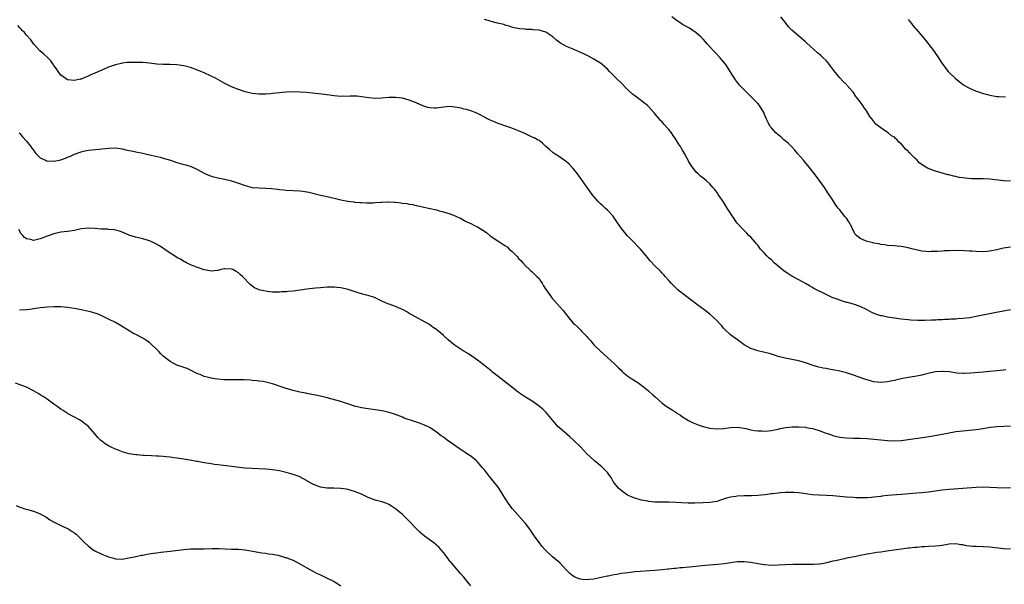
# Model space of a CAD drawing. Units: inches. Extents: x 2553000 to 2556000, y 1557000 to 1560000.
# Drawn here: x 2553309 to 2553597, y 1557629 to 1557794 of the extents above; entities that cross this region are included whole.
import ezdxf

# ---------------------------------------------------------------- set-up
doc = ezdxf.new("R2010")
doc.units = ezdxf.units.IN
doc.header["$MEASUREMENT"] = 0
doc.layers.add('LD25531557_10ft', color=93, linetype='Continuous')

msp = doc.modelspace()

# ---------------------------------------------------------------- linework, layer by layer
at = {"layer": 'LD25531557_10ft'}
for points, elevation in [([(2553599, 1557709.16), (2553597, 1557708.84), (2553594.33, 1557708.33), (2553591.84, 1557707.84), (2553589, 1557707.23), (2553587.13, 1557706.87), (2553585, 1557706.62), (2553583.46, 1557706.54), (2553583, 1557706.5), (2553581.56, 1557706.44), (2553581, 1557706.37), (2553579.66, 1557706.34), (2553579, 1557706.27), (2553577.74, 1557706.26), (2553577, 1557706.2), (2553575.83, 1557706.17), (2553573.91, 1557706.09), (2553571.91, 1557706.09), (2553569.8, 1557706.2), (2553569, 1557706.25), (2553567, 1557706.46), (2553565, 1557706.74), (2553563, 1557707.07), (2553561.4, 1557707.4), (2553561, 1557707.49), (2553559.82, 1557707.82), (2553558.39, 1557708.39), (2553557, 1557709.16), (2553555, 1557710.16), (2553553, 1557710.83), (2553551.31, 1557711.31), (2553551, 1557711.38), (2553549.79, 1557711.79), (2553549, 1557712.01), (2553548.3, 1557712.3), (2553546.84, 1557712.85), (2553545, 1557713.67), (2553543.65, 1557714.35), (2553543, 1557714.66), (2553541.48, 1557715.48), (2553541, 1557715.76), (2553540.2, 1557716.2), (2553539, 1557716.91), (2553537, 1557718), (2553535, 1557719.06), (2553533.8, 1557719.8), (2553533, 1557720.35), (2553532.63, 1557720.63), (2553532.21, 1557721), (2553531, 1557722.01), (2553529.87, 1557723), (2553529, 1557723.83), (2553528.37, 1557724.37), (2553527.71, 1557725), (2553527, 1557725.8), (2553526.41, 1557726.41), (2553525.87, 1557727), (2553525, 1557728.11), (2553524.59, 1557728.59), (2553524.22, 1557729), (2553523, 1557730.44), (2553522.44, 1557731), (2553521.74, 1557731.74), (2553521, 1557732.4), (2553520.71, 1557732.71), (2553520.41, 1557733), (2553519, 1557734.57), (2553518.68, 1557735), (2553518.02, 1557736.02), (2553517.33, 1557737), (2553517, 1557737.51), (2553516.11, 1557739), (2553514.88, 1557740.88), (2553513.39, 1557743), (2553513, 1557743.61), (2553512.43, 1557744.43), (2553511.91, 1557745), (2553511, 1557746.12), (2553510.02, 1557747), (2553509.42, 1557747.42), (2553509, 1557747.79), (2553508.29, 1557748.29), (2553507.58, 1557749), (2553507, 1557749.51), (2553505.9, 1557751), (2553505.5, 1557751.5), (2553504.76, 1557752.76), (2553504.66, 1557753), (2553504.27, 1557753.73), (2553503.56, 1557755), (2553503, 1557755.96), (2553502.6, 1557756.6), (2553502.39, 1557757), (2553501.84, 1557757.84), (2553501.14, 1557759), (2553500.23, 1557760.23), (2553499.73, 1557761), (2553499, 1557762), (2553497.57, 1557763.57), (2553497, 1557764.22), (2553496.59, 1557764.59), (2553496.22, 1557765), (2553495, 1557766.46), (2553494.75, 1557766.75), (2553494.55, 1557767), (2553493.83, 1557767.83), (2553493, 1557768.76), (2553492.75, 1557769), (2553490.18, 1557771), (2553489, 1557771.85), (2553488.36, 1557772.36), (2553487, 1557773.64), (2553486.31, 1557774.31), (2553485.33, 1557775.33), (2553483.57, 1557777), (2553481.58, 1557779), (2553481, 1557779.63), (2553480.29, 1557780.29), (2553479.45, 1557781), (2553479, 1557781.36), (2553477, 1557782.59), (2553475.45, 1557783.45), (2553474.14, 1557784.14), (2553472.77, 1557784.77), (2553471, 1557785.46), (2553469, 1557786.28), (2553467.27, 1557787.27), (2553467, 1557787.43), (2553466.12, 1557788.12), (2553465.17, 1557789), (2553465, 1557789.13), (2553463, 1557790.46), (2553461.36, 1557791), (2553461, 1557791.09), (2553459.2, 1557791.2), (2553459, 1557791.24), (2553457.27, 1557791.27), (2553457, 1557791.31), (2553455.42, 1557791.42), (2553453.76, 1557791.76), (2553453, 1557791.97), (2553452.24, 1557792.24), (2553451, 1557792.57), (2553450.69, 1557792.69), (2553448.88, 1557793.12), (2553447, 1557793.6), (2553446.14, 1557793.86), (2553445, 1557794.18)], 6850), ([(2553599, 1557727.53), (2553597, 1557727.23), (2553595, 1557726.75), (2553593, 1557726.36), (2553591, 1557726.22), (2553589, 1557726.26), (2553587.64, 1557726.36), (2553587, 1557726.38), (2553585.51, 1557726.49), (2553583.44, 1557726.56), (2553581, 1557726.51), (2553579.56, 1557726.44), (2553579, 1557726.38), (2553577.68, 1557726.32), (2553577, 1557726.24), (2553575.75, 1557726.25), (2553575, 1557726.2), (2553574.24, 1557726.24), (2553573, 1557726.39), (2553571, 1557726.86), (2553570.49, 1557727), (2553569, 1557727.37), (2553567.62, 1557727.62), (2553567, 1557727.76), (2553565.85, 1557727.85), (2553565, 1557727.94), (2553563, 1557728.07), (2553562.19, 1557728.19), (2553561, 1557728.33), (2553560.48, 1557728.48), (2553559, 1557728.73), (2553558.8, 1557728.8), (2553557, 1557729.21), (2553556.59, 1557729.41), (2553555, 1557730.06), (2553553.94, 1557731), (2553553.45, 1557731.45), (2553553, 1557732.44), (2553552.79, 1557732.79), (2553552.76, 1557733), (2553552.55, 1557733.45), (2553551.71, 1557735), (2553551, 1557736.01), (2553550.51, 1557736.51), (2553550.16, 1557737), (2553549, 1557738.46), (2553548.52, 1557739), (2553547.86, 1557739.86), (2553547, 1557741.32), (2553545.5, 1557743.5), (2553544.51, 1557745), (2553543, 1557747.14), (2553541.62, 1557749), (2553540.08, 1557751), (2553538.67, 1557752.67), (2553538.4, 1557753), (2553536.67, 1557755), (2553535.91, 1557755.91), (2553534.86, 1557757), (2553533.96, 1557757.96), (2553532.67, 1557759), (2553531.81, 1557759.81), (2553531, 1557760.42), (2553530.71, 1557760.71), (2553530.32, 1557761), (2553529, 1557762.45), (2553528.56, 1557763), (2553528.03, 1557764.03), (2553527.59, 1557765), (2553527, 1557766.37), (2553526.75, 1557767), (2553525.52, 1557769), (2553525, 1557769.6), (2553523.72, 1557771), (2553523, 1557771.69), (2553522.3, 1557772.3), (2553521, 1557773.62), (2553519.7, 1557775), (2553519.37, 1557775.37), (2553518.51, 1557776.51), (2553516.96, 1557779), (2553515.65, 1557781), (2553515, 1557781.82), (2553514, 1557783), (2553512.51, 1557784.51), (2553512.11, 1557785), (2553510.31, 1557787), (2553509.68, 1557787.68), (2553509, 1557788.45), (2553508.71, 1557788.71), (2553508.42, 1557789), (2553507, 1557790.27), (2553505.97, 1557791), (2553505, 1557791.64), (2553503, 1557792.76), (2553502.61, 1557793), (2553501, 1557794.11), (2553499.9, 1557795)], 6840), ([(2553599, 1557746.85), (2553597, 1557746.95), (2553593, 1557747.44), (2553591, 1557747.54), (2553587.58, 1557747.58), (2553585.7, 1557747.7), (2553585, 1557747.82), (2553583.96, 1557747.96), (2553583, 1557748.19), (2553582.31, 1557748.31), (2553581, 1557748.69), (2553580.73, 1557748.73), (2553579, 1557749.21), (2553578.67, 1557749.33), (2553577, 1557749.78), (2553575.68, 1557750.32), (2553575, 1557750.56), (2553574.7, 1557750.7), (2553574.21, 1557751), (2553573.42, 1557751.42), (2553573, 1557751.78), (2553572.28, 1557752.28), (2553571.65, 1557753), (2553571, 1557753.58), (2553569.64, 1557755), (2553569.27, 1557755.27), (2553569, 1557755.63), (2553568.23, 1557756.23), (2553567.72, 1557757), (2553567, 1557757.79), (2553566.3, 1557758.3), (2553565.78, 1557759), (2553565.32, 1557759.32), (2553565, 1557759.7), (2553564.14, 1557760.14), (2553563.22, 1557761), (2553562.45, 1557761.55), (2553561, 1557762.46), (2553560.35, 1557763), (2553559.57, 1557763.57), (2553559, 1557764.37), (2553558.7, 1557764.7), (2553558.5, 1557765), (2553557.81, 1557765.81), (2553557.15, 1557767), (2553557.08, 1557767.08), (2553557, 1557767.22), (2553556.22, 1557768.22), (2553555.79, 1557769), (2553555, 1557770.06), (2553554.33, 1557771), (2553553.68, 1557771.68), (2553553, 1557772.79), (2553552.85, 1557773), (2553551.13, 1557775), (2553551, 1557775.13), (2553550.01, 1557776.01), (2553549, 1557777.15), (2553547.24, 1557779.24), (2553547, 1557779.61), (2553546.39, 1557780.39), (2553545.99, 1557781), (2553545, 1557782.21), (2553544.21, 1557783), (2553543.54, 1557783.54), (2553543, 1557784.05), (2553542.46, 1557784.46), (2553539.32, 1557787.32), (2553539, 1557787.64), (2553535.02, 1557791.02), (2553534.05, 1557792.05), (2553533.37, 1557793), (2553531.73, 1557795)], 6830), ([(2553569, 1557794.15), (2553570.01, 1557793), (2553570.46, 1557792.46), (2553571, 1557791.79), (2553571.37, 1557791.37), (2553573, 1557789.39), (2553574.11, 1557788.11), (2553576.71, 1557784.71), (2553577, 1557784.25), (2553577.53, 1557783.53), (2553579, 1557781.27), (2553579.19, 1557781), (2553580.74, 1557779), (2553581, 1557778.71), (2553582.76, 1557777), (2553584, 1557776), (2553585.15, 1557775.15), (2553585.38, 1557775), (2553587, 1557774.12), (2553589, 1557773.23), (2553589.59, 1557773), (2553591, 1557772.54), (2553592.22, 1557772.22), (2553593, 1557772.01), (2553595, 1557771.69), (2553595.63, 1557771.63), (2553597.54, 1557771.54)], 6820), ([(2553597.61, 1557691.61), (2553597, 1557691.52), (2553591, 1557690.98), (2553587.3, 1557690.7), (2553585.39, 1557690.61), (2553585, 1557690.61), (2553583.3, 1557690.7), (2553581.02, 1557691.02), (2553579.2, 1557691.2), (2553579, 1557691.2), (2553577, 1557691.08), (2553576.56, 1557691), (2553575.3, 1557690.7), (2553573.71, 1557690.29), (2553573, 1557690.07), (2553572.09, 1557689.91), (2553571, 1557689.67), (2553569, 1557689.37), (2553567, 1557689), (2553565, 1557688.53), (2553564.42, 1557688.42), (2553563, 1557688.12), (2553562.03, 1557688.03), (2553561, 1557687.95), (2553560.02, 1557688.02), (2553559, 1557688.15), (2553558.32, 1557688.32), (2553557, 1557688.69), (2553556.06, 1557689), (2553553, 1557690.13), (2553551, 1557690.74), (2553549, 1557691.21), (2553547, 1557691.62), (2553545.82, 1557691.82), (2553545, 1557692.01), (2553544.15, 1557692.15), (2553542.52, 1557692.52), (2553540.97, 1557692.97), (2553539, 1557693.65), (2553537, 1557694.23), (2553535.44, 1557694.56), (2553533.02, 1557695.02), (2553531, 1557695.57), (2553529.93, 1557695.93), (2553529, 1557696.18), (2553528.38, 1557696.38), (2553525, 1557697.2), (2553523, 1557697.93), (2553521, 1557698.98), (2553518.68, 1557700.68), (2553518.2, 1557701), (2553517, 1557701.89), (2553515.41, 1557703.41), (2553515, 1557703.85), (2553514.49, 1557704.49), (2553514.04, 1557705), (2553513, 1557706.12), (2553512.07, 1557707), (2553511, 1557707.91), (2553509.64, 1557709), (2553507.13, 1557710.87), (2553505.8, 1557711.8), (2553504.21, 1557713), (2553501.73, 1557715), (2553501.35, 1557715.35), (2553500.34, 1557716.34), (2553499.64, 1557717), (2553499, 1557717.79), (2553497.9, 1557719), (2553497.48, 1557719.48), (2553497, 1557719.97), (2553496.52, 1557720.52), (2553495, 1557721.94), (2553493.56, 1557723.56), (2553492.37, 1557725), (2553490.65, 1557727), (2553489.83, 1557727.83), (2553488.75, 1557729), (2553486.84, 1557731), (2553485.98, 1557731.98), (2553485.17, 1557733), (2553483.78, 1557735), (2553483.49, 1557735.49), (2553483, 1557736.15), (2553482.66, 1557736.66), (2553481, 1557738.42), (2553480.4, 1557739), (2553479.66, 1557739.66), (2553479, 1557740.23), (2553478.24, 1557741), (2553477, 1557742.36), (2553476.5, 1557743), (2553475.9, 1557743.9), (2553475.06, 1557745), (2553473.72, 1557747), (2553472.29, 1557749), (2553471, 1557750.55), (2553470.61, 1557751), (2553469.81, 1557751.81), (2553469, 1557752.52), (2553468.74, 1557752.74), (2553468.35, 1557753), (2553467, 1557754.01), (2553465.38, 1557755), (2553465.16, 1557755.16), (2553464.1, 1557756.1), (2553462.99, 1557757), (2553462.02, 1557758.02), (2553461, 1557758.74), (2553460.55, 1557759), (2553459.53, 1557759.53), (2553459, 1557759.72), (2553458.18, 1557760.18), (2553457, 1557760.68), (2553456.8, 1557760.8), (2553455, 1557761.62), (2553454.02, 1557761.98), (2553453, 1557762.39), (2553451, 1557763.02), (2553449.57, 1557763.57), (2553449, 1557763.75), (2553448.13, 1557764.13), (2553446.7, 1557764.7), (2553446.08, 1557765), (2553445.37, 1557765.37), (2553445, 1557765.61), (2553443.59, 1557766.41), (2553443, 1557766.71), (2553442.29, 1557767), (2553441.35, 1557767.35), (2553441, 1557767.5), (2553439.81, 1557767.81), (2553439, 1557767.99), (2553438.2, 1557768.2), (2553437, 1557768.44), (2553435, 1557768.7), (2553433, 1557768.54), (2553431, 1557768.23), (2553430.25, 1557768.25), (2553429, 1557768.31), (2553428.47, 1557768.47), (2553427, 1557768.93), (2553425, 1557769.8), (2553423, 1557770.55), (2553421, 1557771.12), (2553419, 1557771.39), (2553417, 1557771.33), (2553415, 1557771.12), (2553413, 1557771.04), (2553411.22, 1557771.22), (2553409, 1557771.59), (2553407.73, 1557771.73), (2553405.73, 1557771.73), (2553405, 1557771.67), (2553403.7, 1557771.7), (2553403, 1557771.69), (2553401, 1557771.89), (2553398.23, 1557772.23), (2553394.66, 1557772.66), (2553392.84, 1557772.84), (2553390.95, 1557772.95), (2553389, 1557772.97), (2553387, 1557772.89), (2553385, 1557772.73), (2553383, 1557772.49), (2553382.46, 1557772.46), (2553381, 1557772.31), (2553380.32, 1557772.32), (2553379, 1557772.31), (2553377, 1557772.55), (2553375, 1557773.04), (2553373, 1557773.73), (2553371, 1557774.5), (2553369, 1557775.43), (2553366.25, 1557777), (2553365, 1557777.64), (2553363, 1557778.57), (2553361.99, 1557779), (2553361, 1557779.4), (2553359, 1557780.1), (2553357, 1557780.63), (2553355, 1557780.96), (2553352.95, 1557781.05), (2553351, 1557781.04), (2553349.13, 1557781.13), (2553347, 1557781.38), (2553345, 1557781.57), (2553344.44, 1557781.56), (2553343, 1557781.64), (2553341.63, 1557781.63), (2553341, 1557781.61), (2553340.42, 1557781.58), (2553339, 1557781.42), (2553338.65, 1557781.35), (2553337, 1557780.94), (2553335, 1557780.24), (2553333, 1557779.4), (2553331, 1557778.49), (2553329.95, 1557778.05), (2553329, 1557777.57), (2553328.56, 1557777.44), (2553327, 1557776.77), (2553326.69, 1557776.69), (2553325, 1557776.32), (2553323, 1557776.55), (2553322.3, 1557777), (2553321, 1557777.94), (2553320.25, 1557779), (2553319.76, 1557779.76), (2553319, 1557780.77), (2553318.91, 1557780.92), (2553318.08, 1557782.08), (2553317.08, 1557783.08), (2553316.02, 1557784.02), (2553314.86, 1557785), (2553313.09, 1557787), (2553312.22, 1557788.22), (2553311, 1557789.61), (2553310.39, 1557790.39), (2553309.73, 1557791), (2553309.4, 1557791.4), (2553309, 1557791.76), (2553308.4, 1557792.4)], 6860), ([(2553308.83, 1557761), (2553309, 1557760.82), (2553309.83, 1557759.83), (2553311, 1557758.59), (2553312.27, 1557757), (2553312.55, 1557756.55), (2553313, 1557755.96), (2553313.38, 1557755.38), (2553313.72, 1557755), (2553315, 1557753.72), (2553316.54, 1557753), (2553316.86, 1557752.86), (2553317, 1557752.84), (2553319, 1557752.7), (2553321, 1557753.08), (2553322.4, 1557753.6), (2553323, 1557753.87), (2553323.8, 1557754.2), (2553325, 1557754.78), (2553327, 1557755.48), (2553327.65, 1557755.65), (2553329, 1557755.92), (2553330.06, 1557756.06), (2553332.28, 1557756.28), (2553333, 1557756.33), (2553335, 1557756.57), (2553337, 1557756.61), (2553338.38, 1557756.38), (2553339, 1557756.31), (2553340.05, 1557756.05), (2553341, 1557755.88), (2553341.71, 1557755.71), (2553343, 1557755.47), (2553345, 1557755.06), (2553347, 1557754.6), (2553347.5, 1557754.5), (2553350.14, 1557753.86), (2553351, 1557753.63), (2553353.15, 1557753), (2553355, 1557752.35), (2553357, 1557751.79), (2553357.62, 1557751.62), (2553359.16, 1557751.16), (2553361, 1557750.32), (2553363, 1557749.17), (2553363.36, 1557749), (2553365, 1557748.3), (2553367, 1557747.82), (2553369, 1557747.45), (2553371, 1557746.96), (2553373, 1557746.31), (2553375, 1557745.59), (2553377, 1557745.05), (2553379, 1557744.87), (2553381, 1557744.85), (2553382.72, 1557744.72), (2553384.5, 1557744.5), (2553385, 1557744.41), (2553386.31, 1557744.31), (2553387, 1557744.22), (2553389, 1557744.18), (2553391, 1557744.05), (2553391.9, 1557743.9), (2553393.6, 1557743.6), (2553397, 1557742.81), (2553398.48, 1557742.48), (2553399.78, 1557742.22), (2553401, 1557741.93), (2553403, 1557741.42), (2553405, 1557740.98), (2553406.77, 1557740.77), (2553407, 1557740.72), (2553408.62, 1557740.62), (2553409, 1557740.58), (2553410.53, 1557740.53), (2553412.54, 1557740.54), (2553413, 1557740.6), (2553414.69, 1557740.69), (2553415, 1557740.76), (2553416.8, 1557740.8), (2553417, 1557740.83), (2553418.71, 1557740.71), (2553419, 1557740.71), (2553420.52, 1557740.52), (2553421, 1557740.44), (2553422.29, 1557740.29), (2553423, 1557740.1), (2553424, 1557740), (2553425, 1557739.75), (2553425.65, 1557739.65), (2553427.3, 1557739.3), (2553431, 1557738.45), (2553431.77, 1557738.23), (2553433, 1557737.93), (2553434.6, 1557737.4), (2553435, 1557737.29), (2553436.66, 1557736.66), (2553437, 1557736.47), (2553438.02, 1557736.02), (2553439, 1557735.43), (2553439.3, 1557735.3), (2553439.83, 1557735), (2553441, 1557734.45), (2553442.14, 1557733.86), (2553443, 1557733.47), (2553443.74, 1557733), (2553444.55, 1557732.55), (2553445, 1557732.2), (2553445.75, 1557731.75), (2553446.61, 1557731), (2553447, 1557730.71), (2553449.22, 1557729.22), (2553449.52, 1557729), (2553450.43, 1557728.43), (2553451, 1557728.06), (2553451.62, 1557727.62), (2553452.28, 1557727), (2553453, 1557726.39), (2553453.74, 1557725.74), (2553454.37, 1557725), (2553454.68, 1557724.68), (2553455, 1557724.26), (2553455.66, 1557723.66), (2553456.3, 1557723), (2553457, 1557722.13), (2553458.24, 1557721), (2553458.62, 1557720.62), (2553459, 1557720.3), (2553459.63, 1557719.63), (2553460.35, 1557719), (2553461, 1557718.35), (2553461.52, 1557717.52), (2553461.88, 1557717), (2553462.26, 1557716.26), (2553463, 1557715.16), (2553463.05, 1557715.05), (2553464.52, 1557713), (2553464.74, 1557712.74), (2553466.34, 1557711), (2553468.07, 1557709), (2553469, 1557707.71), (2553469.32, 1557707.32), (2553471, 1557705.34), (2553471.33, 1557705), (2553472.24, 1557704.24), (2553473, 1557703.46), (2553473.24, 1557703.24), (2553473.43, 1557703), (2553475, 1557701.38), (2553475.32, 1557701), (2553476.15, 1557700.15), (2553477.08, 1557699), (2553479, 1557697.06), (2553481, 1557695.24), (2553483, 1557693.46), (2553484.27, 1557692.27), (2553485, 1557691.5), (2553485.27, 1557691.27), (2553485.53, 1557691), (2553487, 1557689.81), (2553488.18, 1557689), (2553489.9, 1557687.9), (2553491.06, 1557687.06), (2553493, 1557685.52), (2553493.28, 1557685.28), (2553494.34, 1557684.34), (2553495, 1557683.7), (2553497, 1557681.88), (2553498.17, 1557681), (2553499.93, 1557679.93), (2553501.15, 1557679.15), (2553501.35, 1557679), (2553502.37, 1557678.37), (2553503, 1557677.92), (2553504.79, 1557676.79), (2553506.13, 1557676.13), (2553507.55, 1557675.55), (2553509, 1557675.02), (2553511, 1557674.52), (2553513, 1557674.34), (2553515, 1557674.48), (2553517, 1557674.76), (2553519, 1557674.87), (2553521, 1557674.57), (2553521.55, 1557674.45), (2553523, 1557674.06), (2553524.08, 1557673.93), (2553525, 1557673.74), (2553526.26, 1557673.74), (2553527, 1557673.68), (2553528.17, 1557673.83), (2553529, 1557673.86), (2553529.89, 1557674.11), (2553531, 1557674.29), (2553531.55, 1557674.45), (2553533.24, 1557674.76), (2553535.08, 1557674.92), (2553537, 1557674.93), (2553539, 1557674.83), (2553539.23, 1557674.77), (2553541, 1557674.51), (2553541.76, 1557674.24), (2553543, 1557673.88), (2553544.77, 1557673.23), (2553545.43, 1557673), (2553546.57, 1557672.57), (2553547, 1557672.44), (2553548.13, 1557672.13), (2553549, 1557671.93), (2553551, 1557671.69), (2553553, 1557671.64), (2553555, 1557671.62), (2553557, 1557671.53), (2553559, 1557671.36), (2553561, 1557671.12), (2553563, 1557670.92), (2553565, 1557670.87), (2553567, 1557670.98), (2553569, 1557671.21), (2553573.89, 1557671.89), (2553576.31, 1557672.31), (2553579, 1557672.86), (2553581, 1557673.24), (2553583, 1557673.56), (2553585, 1557673.8), (2553587.92, 1557674.08), (2553589, 1557674.21), (2553589.69, 1557674.31), (2553593.11, 1557674.89), (2553595, 1557675.1), (2553599, 1557675.29)], 6870), ([(2553599, 1557657.06), (2553597, 1557657.03), (2553595, 1557657.11), (2553593, 1557657.24), (2553591, 1557657.31), (2553589, 1557657.23), (2553585, 1557656.9), (2553581, 1557656.65), (2553579, 1557656.44), (2553575, 1557655.86), (2553573, 1557655.65), (2553571.54, 1557655.54), (2553567, 1557655.14), (2553563, 1557654.82), (2553561.37, 1557654.63), (2553561, 1557654.6), (2553559, 1557654.35), (2553558.27, 1557654.27), (2553557, 1557654.18), (2553555.81, 1557654.19), (2553555, 1557654.16), (2553553.78, 1557654.22), (2553553, 1557654.24), (2553551, 1557654.36), (2553549, 1557654.53), (2553547, 1557654.73), (2553545.16, 1557654.84), (2553542.92, 1557654.92), (2553541.07, 1557655.07), (2553537, 1557655.61), (2553535.72, 1557655.72), (2553535, 1557655.76), (2553533, 1557655.75), (2553531.63, 1557655.63), (2553531, 1557655.59), (2553529.38, 1557655.38), (2553529, 1557655.34), (2553527.07, 1557655.07), (2553525, 1557654.85), (2553523.21, 1557654.79), (2553521, 1557654.81), (2553519, 1557654.69), (2553518.6, 1557654.6), (2553517, 1557654.34), (2553515.91, 1557654.09), (2553515, 1557653.74), (2553514.41, 1557653.59), (2553513, 1557653.12), (2553511, 1557652.77), (2553509, 1557652.67), (2553506.64, 1557652.64), (2553504.64, 1557652.64), (2553502.7, 1557652.7), (2553501, 1557652.8), (2553499, 1557652.87), (2553497, 1557652.87), (2553494.93, 1557652.93), (2553493.1, 1557653.1), (2553492.84, 1557653.16), (2553491, 1557653.49), (2553490.27, 1557653.73), (2553489, 1557654.1), (2553487.11, 1557654.89), (2553486.89, 1557655), (2553485.78, 1557655.78), (2553485, 1557656.31), (2553484.25, 1557657), (2553483, 1557658.58), (2553482.73, 1557659), (2553482.11, 1557660.11), (2553481.47, 1557661), (2553481, 1557661.55), (2553479.66, 1557663), (2553479.31, 1557663.31), (2553479, 1557663.55), (2553478.23, 1557664.23), (2553477.2, 1557665), (2553477, 1557665.17), (2553475, 1557667.04), (2553473.2, 1557669), (2553471.22, 1557671), (2553470.04, 1557672.04), (2553467, 1557674.65), (2553466.63, 1557675), (2553465, 1557676.8), (2553463.12, 1557679.12), (2553462.1, 1557680.1), (2553461, 1557681.04), (2553459, 1557682.45), (2553457, 1557683.68), (2553456.2, 1557684.2), (2553455, 1557685.03), (2553453.92, 1557685.92), (2553453, 1557686.6), (2553451.67, 1557687.67), (2553449.87, 1557689), (2553449, 1557689.73), (2553447.38, 1557691), (2553447, 1557691.33), (2553445, 1557692.93), (2553443, 1557694.49), (2553440.3, 1557696.3), (2553438.76, 1557697.24), (2553437, 1557698.41), (2553436.16, 1557699), (2553435.5, 1557699.5), (2553435, 1557699.95), (2553434.41, 1557700.41), (2553433, 1557701.72), (2553431.52, 1557703), (2553431.22, 1557703.22), (2553431, 1557703.42), (2553430.05, 1557704.05), (2553429, 1557704.82), (2553428.7, 1557705), (2553423.74, 1557707.74), (2553423, 1557708.17), (2553422.49, 1557708.49), (2553421.18, 1557709.18), (2553421, 1557709.27), (2553420.55, 1557709.45), (2553419, 1557710.15), (2553417.17, 1557710.83), (2553416.76, 1557711), (2553415, 1557711.76), (2553414.18, 1557712.18), (2553413, 1557712.68), (2553412.79, 1557712.79), (2553411, 1557713.42), (2553410.5, 1557713.5), (2553409, 1557713.93), (2553407.75, 1557714.25), (2553405.11, 1557715.11), (2553403, 1557715.65), (2553401.77, 1557715.77), (2553401, 1557715.88), (2553399, 1557715.85), (2553397, 1557715.68), (2553395.52, 1557715.52), (2553393, 1557715.21), (2553391.07, 1557714.93), (2553389, 1557714.68), (2553387.45, 1557714.55), (2553387, 1557714.5), (2553385.56, 1557714.44), (2553385, 1557714.38), (2553383.58, 1557714.42), (2553383, 1557714.39), (2553381.39, 1557714.61), (2553381, 1557714.63), (2553379.39, 1557715), (2553379.08, 1557715.08), (2553377.69, 1557715.69), (2553376.51, 1557716.51), (2553376.02, 1557717), (2553374.54, 1557718.54), (2553374.18, 1557719), (2553373.54, 1557719.54), (2553373, 1557720.05), (2553372.38, 1557720.38), (2553371.36, 1557721), (2553371, 1557721.13), (2553369, 1557721.18), (2553368.84, 1557721.16), (2553367.99, 1557721), (2553367, 1557720.74), (2553366.75, 1557720.75), (2553365, 1557720.55), (2553364.66, 1557720.66), (2553363, 1557720.9), (2553361, 1557721.58), (2553360.04, 1557721.96), (2553359, 1557722.4), (2553357.76, 1557723), (2553357.28, 1557723.28), (2553357, 1557723.4), (2553356.02, 1557724.02), (2553355, 1557724.55), (2553354.27, 1557725), (2553353, 1557725.82), (2553349.89, 1557727.89), (2553349, 1557728.46), (2553348.65, 1557728.65), (2553347.86, 1557729), (2553347, 1557729.42), (2553345, 1557730), (2553343.73, 1557730.27), (2553343, 1557730.46), (2553341.19, 1557731), (2553341, 1557731.07), (2553339.65, 1557731.65), (2553339, 1557731.91), (2553338.19, 1557732.19), (2553337, 1557732.52), (2553336.61, 1557732.61), (2553335, 1557732.74), (2553334.78, 1557732.78), (2553333, 1557732.84), (2553332.86, 1557732.86), (2553330.99, 1557732.99), (2553329, 1557733.07), (2553327, 1557732.88), (2553325, 1557732.46), (2553324.37, 1557732.37), (2553323, 1557732.12), (2553322.03, 1557732.03), (2553321, 1557731.89), (2553319, 1557731.49), (2553317, 1557730.76), (2553315, 1557729.95), (2553314.18, 1557729.82), (2553313, 1557729.51), (2553312.25, 1557729.75), (2553311, 1557729.94), (2553310.37, 1557730.37), (2553309.86, 1557731), (2553309.43, 1557731.43), (2553308.7, 1557732.7)], 6880), ([(2553599, 1557639.11), (2553597, 1557639.23), (2553593, 1557639.76), (2553591, 1557639.87), (2553589, 1557639.91), (2553587.97, 1557639.97), (2553587, 1557640.06), (2553586.17, 1557640.17), (2553585, 1557640.39), (2553584.44, 1557640.44), (2553583, 1557640.67), (2553581, 1557640.6), (2553579, 1557640.27), (2553578.17, 1557640.17), (2553577, 1557640.01), (2553575, 1557639.9), (2553573.82, 1557639.82), (2553573, 1557639.82), (2553571.68, 1557639.68), (2553571, 1557639.66), (2553569.44, 1557639.44), (2553569, 1557639.4), (2553567.13, 1557639.13), (2553563.36, 1557638.64), (2553561.61, 1557638.39), (2553561, 1557638.28), (2553559.86, 1557638.14), (2553557.76, 1557637.76), (2553557, 1557637.65), (2553555, 1557637.25), (2553553.83, 1557637), (2553551, 1557636.47), (2553550.3, 1557636.3), (2553549, 1557636.05), (2553547.74, 1557635.74), (2553547, 1557635.6), (2553545.16, 1557635.16), (2553544.37, 1557635), (2553543.2, 1557634.8), (2553543, 1557634.78), (2553541.37, 1557634.63), (2553539.38, 1557634.62), (2553537.32, 1557634.68), (2553535.32, 1557634.68), (2553533, 1557634.58), (2553531, 1557634.48), (2553529, 1557634.41), (2553527, 1557634.53), (2553525, 1557634.89), (2553523, 1557635.29), (2553521, 1557635.49), (2553519, 1557635.42), (2553517.17, 1557635.17), (2553515.16, 1557634.84), (2553513.36, 1557634.64), (2553509.62, 1557634.38), (2553507.79, 1557634.21), (2553505, 1557633.89), (2553503, 1557633.7), (2553502.35, 1557633.65), (2553501, 1557633.52), (2553500.51, 1557633.49), (2553499, 1557633.33), (2553498.68, 1557633.32), (2553497, 1557633.12), (2553494.92, 1557632.92), (2553490.6, 1557632.6), (2553489, 1557632.47), (2553487, 1557632.26), (2553486.13, 1557632.13), (2553485, 1557631.99), (2553483.75, 1557631.75), (2553483, 1557631.64), (2553481.27, 1557631.27), (2553481, 1557631.23), (2553479.15, 1557630.85), (2553478.74, 1557630.74), (2553477, 1557630.39), (2553475.75, 1557630.25), (2553475, 1557630.19), (2553473.69, 1557630.31), (2553473, 1557630.39), (2553471.46, 1557631), (2553471.15, 1557631.15), (2553471, 1557631.23), (2553470.03, 1557632.02), (2553469.05, 1557633), (2553467.12, 1557635.12), (2553464.95, 1557636.95), (2553463, 1557638.75), (2553462.79, 1557639), (2553461.94, 1557639.94), (2553461, 1557641.08), (2553459.63, 1557643), (2553458.26, 1557645), (2553457, 1557646.69), (2553453.27, 1557651), (2553452.27, 1557652.27), (2553451, 1557654.17), (2553450.47, 1557655), (2553449.93, 1557655.93), (2553449, 1557657.33), (2553447.39, 1557659.39), (2553447, 1557659.87), (2553446.46, 1557660.46), (2553445.57, 1557661.57), (2553445, 1557662.35), (2553444.47, 1557663), (2553443, 1557664.7), (2553442.69, 1557665), (2553441, 1557666.34), (2553440.07, 1557667), (2553439.41, 1557667.41), (2553438.19, 1557668.19), (2553437.02, 1557669.02), (2553435, 1557670.47), (2553434.21, 1557671), (2553433.51, 1557671.51), (2553433, 1557671.91), (2553432.35, 1557672.35), (2553431, 1557673.39), (2553429, 1557674.76), (2553428.56, 1557675), (2553427.48, 1557675.48), (2553427, 1557675.68), (2553426.02, 1557676.02), (2553424.52, 1557676.52), (2553421.54, 1557677.54), (2553421, 1557677.76), (2553419, 1557678.52), (2553417.14, 1557679.14), (2553415.54, 1557679.54), (2553415, 1557679.64), (2553413, 1557679.95), (2553411, 1557680.18), (2553409, 1557680.51), (2553407, 1557681.02), (2553405, 1557681.69), (2553404.01, 1557681.99), (2553403, 1557682.33), (2553399, 1557683.43), (2553396.14, 1557684.14), (2553395, 1557684.35), (2553394.47, 1557684.47), (2553393, 1557684.71), (2553392.77, 1557684.77), (2553391, 1557685.12), (2553389, 1557685.63), (2553388.09, 1557685.91), (2553387, 1557686.21), (2553383, 1557687.55), (2553381, 1557688.07), (2553380.22, 1557688.22), (2553379, 1557688.36), (2553378.44, 1557688.44), (2553377, 1557688.54), (2553376.59, 1557688.59), (2553374.68, 1557688.68), (2553373, 1557688.71), (2553371, 1557688.7), (2553370.68, 1557688.68), (2553369, 1557688.72), (2553368.71, 1557688.7), (2553366.87, 1557688.87), (2553366.07, 1557689), (2553365, 1557689.19), (2553364.72, 1557689.28), (2553363, 1557689.68), (2553361.76, 1557690.24), (2553361, 1557690.52), (2553359, 1557691.58), (2553358, 1557692), (2553357, 1557692.35), (2553356.54, 1557692.54), (2553355, 1557693.05), (2553353, 1557694.11), (2553351.86, 1557695), (2553351.36, 1557695.36), (2553351, 1557695.69), (2553350.29, 1557696.29), (2553349.7, 1557697), (2553349, 1557697.68), (2553347.69, 1557699), (2553347, 1557699.6), (2553346.15, 1557700.15), (2553345, 1557700.96), (2553343, 1557701.94), (2553342.31, 1557702.31), (2553341, 1557703.06), (2553339, 1557704.32), (2553337, 1557705.5), (2553335, 1557706.51), (2553333.97, 1557707), (2553333, 1557707.43), (2553331.9, 1557707.9), (2553330.43, 1557708.43), (2553328.84, 1557708.84), (2553327, 1557709.22), (2553325.5, 1557709.5), (2553323, 1557709.88), (2553321, 1557710.08), (2553319, 1557710.11), (2553317, 1557710), (2553316.12, 1557709.88), (2553315, 1557709.76), (2553314.34, 1557709.66), (2553313, 1557709.48), (2553312.59, 1557709.41), (2553311, 1557709.24), (2553308.91, 1557709.09)], 6890), ([(2553441, 1557628.41), (2553440.55, 1557629), (2553439, 1557630.94), (2553437.99, 1557631.99), (2553435.24, 1557635.24), (2553435, 1557635.55), (2553434.36, 1557636.36), (2553433.92, 1557637), (2553433, 1557638.22), (2553432.36, 1557639), (2553431.69, 1557639.69), (2553431, 1557640.35), (2553430.65, 1557640.65), (2553430.2, 1557641), (2553427.49, 1557643), (2553426.12, 1557644.12), (2553425, 1557645.23), (2553423, 1557647.37), (2553421.34, 1557649), (2553421, 1557649.31), (2553419, 1557650.97), (2553417.76, 1557651.76), (2553417, 1557652.22), (2553416.47, 1557652.47), (2553414.99, 1557652.99), (2553413, 1557653.53), (2553411, 1557654.29), (2553409, 1557655.22), (2553407, 1557656.03), (2553405, 1557656.62), (2553404.68, 1557656.68), (2553402.93, 1557656.93), (2553400.96, 1557656.96), (2553399, 1557656.97), (2553397, 1557657.28), (2553395, 1557658.06), (2553393.35, 1557659), (2553393.14, 1557659.14), (2553391.88, 1557659.88), (2553391, 1557660.3), (2553390.5, 1557660.5), (2553389.02, 1557661.02), (2553387, 1557661.6), (2553385, 1557662.08), (2553383, 1557662.39), (2553381, 1557662.55), (2553377, 1557662.72), (2553374.89, 1557662.89), (2553371, 1557663.39), (2553369.53, 1557663.53), (2553367.74, 1557663.74), (2553367, 1557663.81), (2553365.98, 1557663.98), (2553365, 1557664.09), (2553363, 1557664.42), (2553362.48, 1557664.48), (2553361, 1557664.77), (2553360.79, 1557664.79), (2553358.81, 1557665.19), (2553357, 1557665.5), (2553355, 1557665.8), (2553354.11, 1557665.89), (2553353, 1557666.06), (2553351.84, 1557666.16), (2553351, 1557666.27), (2553349.67, 1557666.33), (2553349, 1557666.4), (2553347.55, 1557666.45), (2553345.43, 1557666.57), (2553345, 1557666.58), (2553343.27, 1557666.73), (2553343, 1557666.73), (2553341, 1557667.03), (2553339, 1557667.66), (2553338.07, 1557668.07), (2553337, 1557668.44), (2553335.77, 1557669), (2553335, 1557669.38), (2553334.02, 1557670.02), (2553333, 1557670.77), (2553332.75, 1557671), (2553331.88, 1557671.88), (2553331, 1557672.89), (2553329, 1557675.14), (2553327.92, 1557675.92), (2553327, 1557676.72), (2553326.81, 1557676.81), (2553326.48, 1557677), (2553325, 1557677.77), (2553323, 1557678.86), (2553322.84, 1557679), (2553321.74, 1557679.74), (2553321, 1557680.14), (2553319.88, 1557681), (2553319, 1557681.6), (2553317.02, 1557683.02), (2553315.8, 1557683.8), (2553315, 1557684.34), (2553314.57, 1557684.57), (2553313.89, 1557685), (2553313, 1557685.52), (2553311, 1557686.53), (2553309.88, 1557687), (2553307.75, 1557687.75)], 6900), ([(2553307.98, 1557651.98), (2553309, 1557651.47), (2553309.37, 1557651.37), (2553310.46, 1557651), (2553310.88, 1557650.88), (2553311.24, 1557650.76), (2553313, 1557650.31), (2553314.25, 1557649.75), (2553315, 1557649.47), (2553315.81, 1557649), (2553316.58, 1557648.58), (2553317.78, 1557647.78), (2553319.06, 1557647.06), (2553321, 1557646.1), (2553323, 1557645.19), (2553323.34, 1557645), (2553324.36, 1557644.36), (2553325, 1557643.93), (2553325.5, 1557643.5), (2553326.06, 1557643), (2553327, 1557642.08), (2553328.03, 1557641), (2553329, 1557640.1), (2553329.61, 1557639.61), (2553330.45, 1557639), (2553331, 1557638.64), (2553333, 1557637.71), (2553333.52, 1557637.52), (2553335, 1557636.94), (2553336.52, 1557636.52), (2553337, 1557636.36), (2553339, 1557636.22), (2553340.48, 1557636.48), (2553343, 1557637.05), (2553344.62, 1557637.38), (2553345, 1557637.43), (2553346.32, 1557637.68), (2553348.04, 1557637.96), (2553349, 1557638.11), (2553350.26, 1557638.26), (2553353, 1557638.56), (2553357, 1557639.09), (2553359, 1557639.22), (2553363, 1557639.26), (2553365.31, 1557639.31), (2553367.3, 1557639.3), (2553371, 1557639.19), (2553373, 1557639.11), (2553375, 1557638.91), (2553379.88, 1557638.12), (2553381, 1557637.97), (2553381.82, 1557637.82), (2553383, 1557637.67), (2553384.65, 1557637.35), (2553386.73, 1557636.73), (2553387, 1557636.68), (2553388.18, 1557636.18), (2553389, 1557635.89), (2553391, 1557634.87), (2553393, 1557633.68), (2553395, 1557632.58), (2553396.05, 1557632.05), (2553397, 1557631.6), (2553398.35, 1557631), (2553398.79, 1557630.79), (2553401, 1557629.68), (2553402.12, 1557629), (2553403, 1557628.42)], 6910)]:
    msp.add_lwpolyline(points, dxfattribs=dict(at, elevation=elevation))

doc.saveas('drawing.dxf')
